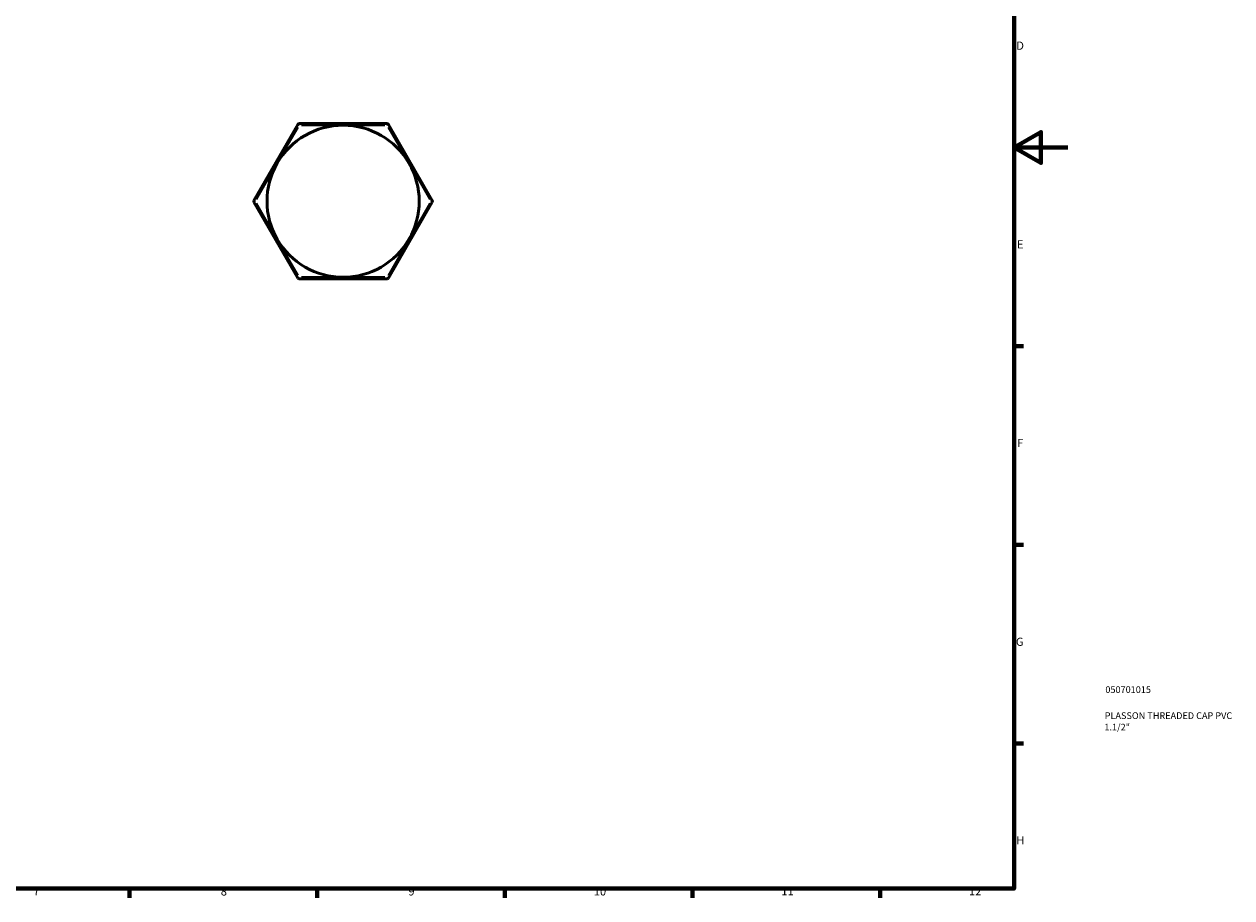
# Model space of a CAD drawing. Units: millimetres. Extents: x 0 to 902, y 0 to 669.
# Drawn here: x 451 to 902, y 17 to 343 of the extents above; entities that cross this region are included whole.
import ezdxf

# ---------------------------------------------------------------- set-up
doc = ezdxf.new("R2010")
doc.units = ezdxf.units.MM
for name, color, linetype, lineweight in [('Border (ANSI)', 7, 'Continuous', 70), ('Title (ISO)', 7, 'Continuous', 50), ('Visible (ANSI)', 7, 'Continuous', 50), ('Visible Narrow (ANSI)', 7, 'Continuous', 35)]:
    doc.layers.add(name, color=color, linetype=linetype, lineweight=lineweight)
doc.styles.add('Note Text (ANSI)', font='tahoma.ttf')
doc.styles.add('Note Text (ISO)', font='tahoma.ttf')

# ---------------------------------------------------------------- blocks, each defined once
blk = doc.blocks.new('Borders Default Border')
at = {"layer": 'Border (ANSI)'}
for p, q in [((821, 222.75), (824.45, 222.75)), ((821, 148.5), (824.45, 148.5)), ((821, 74.25), (824.45, 74.25)), ((490.58, 20), (490.58, 16.55)), ((560.67, 20), (560.67, 16.55)), ((630.75, 20), (630.75, 16.55)), ((700.83, 20), (700.83, 16.55)), ((770.92, 20), (770.92, 16.55))]:
    blk.add_line(p, q, dxfattribs=at)
at = {"layer": 'Border (ANSI)', "flags": 128}
for points in [[(20, 20), (20, 574), (821, 574), (821, 20), (20, 20)], [(841, 297), (821, 297), (831, 302.77), (831, 291.23), (821, 297)]]:
    blk.add_lwpolyline(points, dxfattribs=at)
at = {"layer": 'Border (ANSI)', "attachment_point": 7, "style": 'Note Text (ANSI)'}
for s, insert, char_height in [('D', (821.81, 332.6), 3.05), ('E', (822.05, 258.35), 3.05), ('F', (822.14, 184.1), 3.05), ('G', (821.66, 109.79), 3.05), ('H', (821.81, 35.6), 3.05), ('7', (454.6, 16.55), 3.05), ('8', (524.63, 16.48), 3.05), ('9', (594.7, 16.49), 3.05), ('10', (663.96, 16.49), 3.048), ('11', (734.04, 16.55), 3.048), ('12', (804.13, 16.55), 3.048)]:
    blk.add_mtext(s, dxfattribs=dict(at, insert=insert, char_height=char_height))
blk = doc.blocks.new('Title Blocks ISO')
at = {"layer": 'Title (ISO)', "color": 232, "true_color": 0xca0064, "style": 'Note Text (ISO)'}
for tag, p in [('PART_NUMBER_001', (34.08, 73.14)), ('DESCRIPTION_001', (33.84, 63.4)), ('DESCRIPTION_002', (33.71, 59.12))]:
    blk.add_attdef(tag, p, '', height=2.5, dxfattribs=at)

msp = doc.modelspace()

# ---------------------------------------------------------------- linework, layer by layer
at = {"layer": 'Visible (ANSI)'}
for p, q in [((553.408, 305.637), (536.999, 277.217)), ((586.726, 305.927), (553.91, 305.927)), ((603.637, 277.217), (587.229, 305.637)), ((536.999, 276.637), (553.408, 248.217)), ((587.229, 248.217), (603.637, 276.637)), ((553.91, 247.927), (586.726, 247.927))]:
    msp.add_line(p, q, dxfattribs=at)
for centre, radius, start, end in [((570.318, 276.927), 28.42, 90, 150), ((553.91, 305.347), 0.58, 90, 150), ((570.318, 276.927), 28.42, 30, 90), ((586.726, 305.347), 0.58, 30, 90), ((570.318, 276.927), 28.42, 150, 210), ((570.318, 276.927), 28.42, 330, 30), ((537.502, 276.927), 0.58, 150, 210), ((603.135, 276.927), 0.58, 330, 30), ((570.318, 276.927), 28.42, 210, 270), ((570.318, 276.927), 28.42, 270, 330), ((553.91, 248.507), 0.58, 210, 270), ((586.726, 248.507), 0.58, 270, 330)]:
    msp.add_arc(centre, radius, start, end, dxfattribs=at)
at = {"layer": 'Visible Narrow (ANSI)'}
for p, q in [((546.116, 291.848), (553.5, 304.637)), ((553.87, 305.37), (553.409, 305.636)), ((553.91, 305.926), (553.91, 305.393)), ((554.73, 305.347), (569.498, 305.347)), ((571.139, 305.347), (585.906, 305.347)), ((586.726, 305.393), (586.726, 305.926)), ((587.227, 305.636), (586.766, 305.37)), ((587.137, 304.637), (594.52, 291.848)), ((537.912, 277.638), (545.296, 290.427)), ((595.341, 290.427), (602.725, 277.638)), ((537.001, 277.216), (537.462, 276.95)), ((537.462, 276.905), (537.001, 276.638)), ((545.296, 263.428), (537.912, 276.217)), ((602.725, 276.217), (595.341, 263.428)), ((603.174, 276.95), (603.636, 277.216)), ((603.636, 276.638), (603.174, 276.905)), ((553.5, 249.218), (546.116, 262.007)), ((594.52, 262.007), (587.137, 249.218)), ((553.409, 248.218), (553.87, 248.485)), ((553.91, 248.462), (553.91, 247.929)), ((569.498, 248.507), (554.73, 248.507)), ((585.906, 248.507), (571.139, 248.507)), ((586.726, 247.929), (586.726, 248.462)), ((586.766, 248.485), (587.227, 248.218))]:
    msp.add_line(p, q, dxfattribs=at)

# ---------------------------------------------------------------- block references
msp.add_blockref('Borders Default Border', (0, 0))
msp.add_blockref('Title Blocks ISO', (821, 20)).add_auto_attribs({'PART_NUMBER_001': '050701015', 'DESCRIPTION_001': 'PLASSON THREADED CAP PVC', 'DESCRIPTION_002': '1.1/2"'})

doc.saveas('drawing.dxf')
